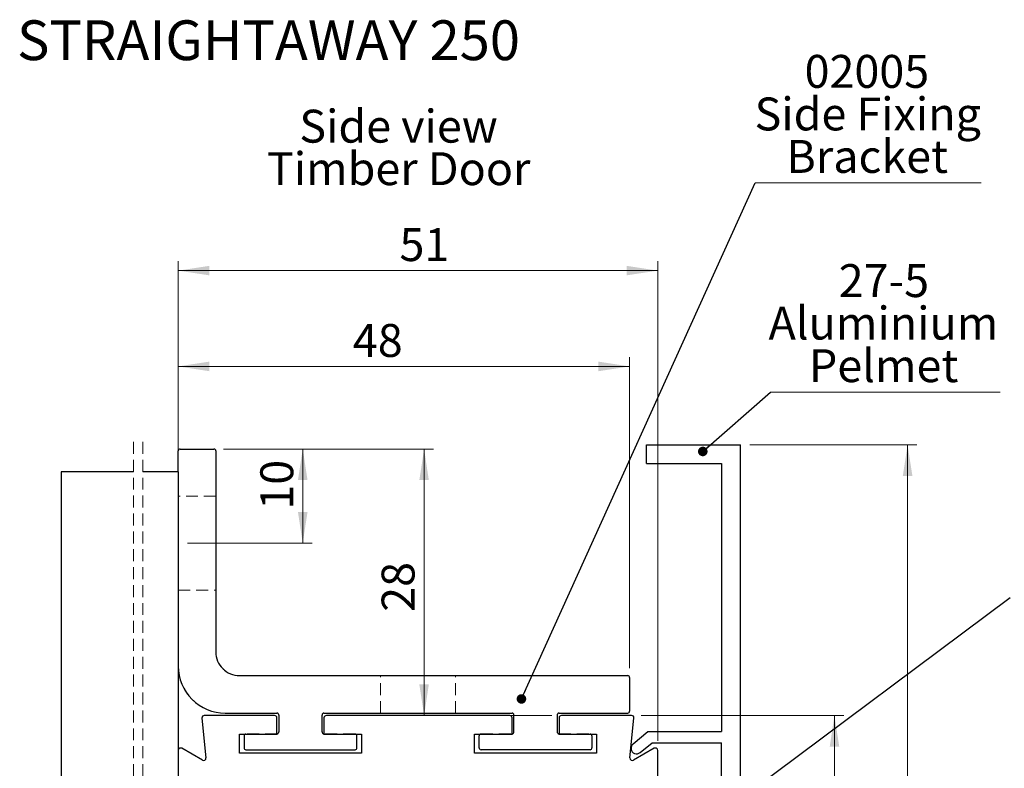
# Model space of a CAD drawing. Units: millimetres. Extents: x 5 to 318, y 1 to 1217.
# Drawn here: x 5 to 110, y 276 to 356 of the extents above; entities that cross this region are included whole.
import ezdxf

# ---------------------------------------------------------------- set-up
doc = ezdxf.new("R2010")
doc.units = ezdxf.units.MM
doc.linetypes.add('HIDDEN', pattern=[1.905, 1.27, -0.635])
doc.styles.add('SLDTEXTSTYLE0', font='TXT', dxfattribs={"width": 0.75})
doc.dimstyles.new('SLDDIMSTYLE0', dxfattribs={"dimtxt": 0.18, "dimasz": 1.016, "dimexe": 0, "dimexo": 0.0625, "dimgap": 0, "dimtad": 0, "dimtih": 1, "dimtoh": 1, "dimdec": 0, "dimrnd": 1e-09, "dimzin": 0, "dimdsep": 46, "dimtxsty": 'Standard', "dimblk1": 'DOT', "dimblk2": 'DOT', "dimsah": 1, "dimcen": 0.09, "dimadec": 0, "dimazin": 0, "dimtfac": 1.016, "dimtdec": 0, "dimtofl": 0, "dimtmove": 0, "dimatfit": 3, "dimldrblk": 'DOT', "dimfxl": 1, "dimfrac": 2, "dimtolj": 1, "dimtzin": 0, "dimarcsym": 0})
doc.dimstyles.new('SLDDIMSTYLE3', dxfattribs={"dimtxt": 3.5, "dimasz": 3.302, "dimexe": 0, "dimexo": 0.0625, "dimgap": 0.875, "dimtad": 1, "dimdec": 0, "dimrnd": 1e-09, "dimzin": 12, "dimdsep": 46, "dimtxsty": 'SLDTEXTSTYLE0', "dimsah": 1, "dimcen": 0.09, "dimadec": 0, "dimazin": 3, "dimtfac": 1, "dimtdec": 0, "dimtofl": 0, "dimtmove": 0, "dimatfit": 3, "dimfxl": 1, "dimfrac": 2, "dimtolj": 1, "dimtzin": 12, "dimarcsym": 0})

# ---------------------------------------------------------------- blocks, each defined once
blk = doc.blocks.new('_D_10')
at = {"color": 7, "linetype": 'Continuous', "lineweight": 18}
for p, q in [((26.54, 309.86), (35.98, 309.86)), ((34.98, 299.86), (34.98, 309.86)), ((22.74, 299.86), (35.98, 299.86))]:
    blk.add_line(p, q, dxfattribs=at)
for points in [[(34.98, 309.86), (34.47, 306.55), (35.49, 306.55)], [(34.98, 299.86), (35.49, 303.16), (34.47, 303.16)]]:
    blk.add_solid(points, dxfattribs=at)
at = {"color": 7, "linetype": 'Continuous', "lineweight": 18, "insert": (30.47, 303.41), "char_height": 3.5, "attachment_point": 1, "rotation": 90, "style": 'SLDTEXTSTYLE0'}
blk.add_mtext('10', dxfattribs=at)
blk = doc.blocks.new('_D_11')
at = {"color": 7, "linetype": 'Continuous', "lineweight": 18}
for p, q in [((26.54, 309.86), (48.89, 309.86)), ((47.89, 309.86), (47.89, 281.51)), ((61.49, 281.51), (46.89, 281.51))]:
    blk.add_line(p, q, dxfattribs=at)
for points in [[(47.89, 309.86), (47.38, 306.55), (48.39, 306.55)], [(47.89, 281.51), (48.39, 284.81), (47.38, 284.81)]]:
    blk.add_solid(points, dxfattribs=at)
at = {"color": 7, "linetype": 'Continuous', "lineweight": 18, "insert": (43.37, 292.54), "char_height": 3.5, "attachment_point": 1, "rotation": 90, "style": 'SLDTEXTSTYLE0'}
blk.add_mtext('28', dxfattribs=at)
blk = doc.blocks.new('_D_12')
at = {"color": 7, "linetype": 'Continuous', "lineweight": 18}
for p, q in [((21.74, 310.66), (21.74, 319.65)), ((69.74, 286.56), (69.74, 319.65)), ((21.74, 318.65), (69.74, 318.65))]:
    blk.add_line(p, q, dxfattribs=at)
for points in [[(21.74, 318.65), (25.04, 318.14), (25.04, 319.16)], [(69.74, 318.65), (66.43, 319.16), (66.43, 318.14)]]:
    blk.add_solid(points, dxfattribs=at)
at = {"color": 7, "linetype": 'Continuous', "lineweight": 18, "insert": (40.31, 323.16), "char_height": 3.5, "attachment_point": 1, "style": 'SLDTEXTSTYLE0'}
blk.add_mtext('48', dxfattribs=at)
blk = doc.blocks.new('_D_13')
at = {"color": 7, "linetype": 'Continuous', "lineweight": 18}
for p, q in [((21.74, 308.45), (21.74, 329.84)), ((72.74, 328.84), (21.74, 328.84)), ((72.74, 278.8), (72.74, 329.84))]:
    blk.add_line(p, q, dxfattribs=at)
for points in [[(21.74, 328.84), (25.04, 328.34), (25.04, 329.35)], [(72.74, 328.84), (69.43, 329.35), (69.43, 328.34)]]:
    blk.add_solid(points, dxfattribs=at)
at = {"color": 7, "linetype": 'Continuous', "lineweight": 18, "insert": (45.27, 333.36), "char_height": 3.5, "attachment_point": 1, "style": 'SLDTEXTSTYLE0'}
blk.add_mtext('51', dxfattribs=at)
blk = doc.blocks.new('_D_14')
at = {"color": 7, "linetype": 'Continuous', "lineweight": 18}
for p, q in [((70.96, 281.51), (92.53, 281.51)), ((91.53, 281.51), (91.53, 226.45)), ((68.24, 226.45), (92.53, 226.45))]:
    blk.add_line(p, q, dxfattribs=at)
for points in [[(91.53, 281.51), (91.03, 278.2), (92.04, 278.2)], [(91.53, 226.45), (92.04, 229.75), (91.03, 229.75)]]:
    blk.add_solid(points, dxfattribs=at)
at = {"color": 7, "linetype": 'Continuous', "lineweight": 18, "insert": (87.02, 254.8), "char_height": 3.5, "attachment_point": 1, "rotation": 90, "style": 'SLDTEXTSTYLE0'}
blk.add_mtext('55', dxfattribs=at)
blk = doc.blocks.new('_D_16')
at = {"color": 7, "linetype": 'Continuous', "lineweight": 18}
for p, q in [((82.53, 310.31), (100.31, 310.31)), ((99.31, 160.31), (99.31, 310.31)), ((82.53, 160.31), (100.31, 160.31))]:
    blk.add_line(p, q, dxfattribs=at)
for points in [[(99.31, 310.31), (98.8, 307), (99.82, 307)], [(99.31, 160.31), (99.82, 163.61), (98.8, 163.61)]]:
    blk.add_solid(points, dxfattribs=at)
at = {"color": 7, "linetype": 'Continuous', "lineweight": 18, "insert": (94.8, 244.38), "char_height": 3.5, "attachment_point": 1, "rotation": 90, "style": 'SLDTEXTSTYLE0'}
blk.add_mtext('150', dxfattribs=at)
blk = doc.blocks.new('SW_NOTE_6')
at = {"color": 0, "linetype": 'Continuous', "lineweight": 0, "char_height": 3.5, "attachment_point": 2, "style": 'SLDTEXTSTYLE0'}
for s, insert in [('Side view', (10.5, 4.51)), ('Timber Door', (10.51, -0.01))]:
    blk.add_mtext(s, dxfattribs=dict(at, insert=insert))
blk = doc.blocks.new('SW_NOTE_7')
at = {"color": 0, "linetype": 'Continuous', "lineweight": 0}
blk.add_line((24.03, 0), (0, 0), dxfattribs=at)
at = {"color": 0, "linetype": 'Continuous', "lineweight": 0, "char_height": 3.5, "attachment_point": 2, "style": 'SLDTEXTSTYLE0'}
for s, insert in [('02005', (11.87, 13.62)), ('Side Fixing', (11.96, 9.09)), ('Bracket', (11.9, 4.57))]:
    blk.add_mtext(s, dxfattribs=dict(at, insert=insert))
blk = doc.blocks.new('_Dot')
at = {"color": 0, "linetype": 'ByBlock', "lineweight": -2}
blk.add_line((-0.5, 0), (-1, 0), dxfattribs=at)
at = {"color": 0, "linetype": 'ByBlock', "const_width": 0.5}
blk.add_lwpolyline([(-0.25, 0, 1), (0.25, 0, 1)], format="xyb", close=True, dxfattribs=at)
blk = doc.blocks.new('SW_NOTE_8')
at = {"color": 0, "linetype": 'Continuous', "lineweight": 0}
blk.add_line((24.42, 0), (0, 0), dxfattribs=at)
at = {"color": 0, "linetype": 'Continuous', "lineweight": 0, "char_height": 3.5, "attachment_point": 2, "style": 'SLDTEXTSTYLE0'}
for s, insert in [('27-5', (12.07, 13.63)), ('Aluminium', (12.02, 9.11)), ('Pelmet', (12.04, 4.58))]:
    blk.add_mtext(s, dxfattribs=dict(at, insert=insert))

msp = doc.modelspace()

# ---------------------------------------------------------------- linework, layer by layer
at = {"color": 7, "linetype": 'HIDDEN', "lineweight": 18}
for p, q in [((16.97, 310.62), (16.97, 249.95)), ((17.97, 310.62), (17.97, 249.95)), ((21.74, 286.76), (21.74, 309.66)), ((21.94, 309.86), (25.54, 309.86)), ((25.74, 309.66), (25.74, 288.26)), ((21.74, 286.76), (21.74, 307.45)), ((25.74, 304.86), (21.74, 304.86)), ((21.74, 294.87), (21.74, 304.84)), ((25.74, 294.87), (25.74, 304.84)), ((21.74, 294.86), (25.74, 294.86)), ((28.24, 285.76), (69.54, 285.76)), ((43.24, 281.76), (43.24, 285.76)), ((43.24, 285.76), (51.24, 285.76)), ((51.24, 281.76), (51.24, 285.76)), ((69.74, 285.56), (69.74, 281.96)), ((26.74, 281.76), (32.24, 281.76)), ((37.24, 281.76), (57.24, 281.76)), ((43.24, 281.76), (51.24, 281.76)), ((62.24, 281.76), (69.54, 281.76)), ((32.44, 281.56), (32.44, 279.76)), ((37.04, 279.76), (37.04, 281.56)), ((57.44, 279.76), (57.44, 281.56)), ((62.04, 281.56), (62.04, 279.76)), ((28.74, 279.36), (28.74, 278.06)), ((32.24, 279.56), (28.94, 279.56)), ((40.54, 279.56), (37.24, 279.56)), ((40.74, 278.06), (40.74, 279.36)), ((53.74, 278.06), (53.74, 279.36)), ((53.94, 279.56), (57.24, 279.56)), ((62.24, 279.56), (65.54, 279.56)), ((65.74, 279.36), (65.74, 278.06)), ((28.94, 277.86), (40.54, 277.86)), ((65.54, 277.86), (53.94, 277.86))]:
    msp.add_line(p, q, dxfattribs=at)
at = {"color": 7, "linetype": 'Continuous', "lineweight": 25}
for p, q in [((71.54, 308.31), (71.54, 310.31)), ((71.54, 310.31), (81.53, 310.31)), ((81.53, 160.31), (81.53, 310.31)), ((21.74, 307.45), (21.74, 309.66)), ((21.94, 309.86), (25.54, 309.86)), ((25.74, 309.66), (25.74, 288.26)), ((71.54, 308.31), (79.53, 308.31)), ((79.53, 308.31), (79.53, 279.81)), ((16.97, 307.45), (9.28, 307.45)), ((9.28, 307.45), (9.28, 190.45)), ((21.74, 307.45), (17.97, 307.45)), ((21.74, 307.45), (21.74, 190.45)), ((28.24, 285.76), (69.54, 285.76)), ((69.74, 285.56), (69.74, 281.96)), ((26.74, 281.76), (32.24, 281.76)), ((37.24, 281.76), (57.24, 281.76)), ((62.24, 281.76), (69.54, 281.76)), ((24.26, 281.23), (24.69, 276.99)), ((31.99, 281.51), (24.51, 281.51)), ((32.24, 279.51), (32.24, 281.26)), ((32.44, 281.56), (32.44, 279.76)), ((37.04, 279.76), (37.04, 281.56)), ((37.24, 281.26), (37.24, 279.51)), ((56.99, 281.51), (37.49, 281.51)), ((57.24, 279.51), (57.24, 281.26)), ((57.44, 279.76), (57.44, 281.56)), ((62.04, 281.56), (62.04, 279.76)), ((62.24, 281.26), (62.24, 279.51)), ((69.96, 281.51), (62.49, 281.51)), ((69.78, 276.99), (70.21, 281.23)), ((70.11, 278.51), (71.7, 279.81)), ((71.7, 279.81), (79.53, 279.81)), ((28.24, 279.51), (32.24, 279.51)), ((28.24, 277.51), (28.24, 279.51)), ((28.74, 279.36), (28.74, 278.06)), ((37.24, 279.51), (41.24, 279.51)), ((40.74, 278.06), (40.74, 279.36)), ((41.24, 279.51), (41.24, 277.51)), ((53.24, 279.51), (57.24, 279.51)), ((53.24, 277.51), (53.24, 279.51)), ((53.74, 278.06), (53.74, 279.36)), ((62.24, 279.51), (66.24, 279.51)), ((65.74, 279.36), (65.74, 278.06)), ((66.24, 279.51), (66.24, 277.51)), ((70.87, 277.58), (72.13, 278.61)), ((72.13, 278.61), (79.53, 278.61)), ((79.53, 226.45), (79.53, 278.61)), ((24.31, 276.75), (22.11, 278.02)), ((28.94, 277.86), (40.54, 277.86)), ((65.54, 277.86), (53.94, 277.86)), ((72.36, 278.02), (70.16, 276.75)), ((72.74, 226.7), (72.74, 277.8)), ((41.24, 277.51), (28.24, 277.51)), ((66.24, 277.51), (53.24, 277.51))]:
    msp.add_line(p, q, dxfattribs=at)
for centre, radius, start, end in [((21.94, 309.66), 0.2, 89.977, 179.9984), ((25.54, 309.66), 0.2, 0.0016, 90.023), ((28.24, 288.26), 2.5, 179.9967, 270.002), ((26.74, 286.76), 5, 179.9981, 270.0019), ((69.54, 285.56), 0.2, 359.9683, 90.0221), ((32.24, 281.56), 0.2, 0.0259, 89.9646), ((37.24, 281.56), 0.2, 90.0354, 179.9741), ((57.24, 281.56), 0.2, 0.0257, 89.9647), ((62.24, 281.56), 0.2, 90.0353, 179.9743), ((69.54, 281.96), 0.2, 269.9779, 359.9975), ((24.51, 281.26), 0.25, 89.9592, 185.731), ((31.99, 281.26), 0.25, 359.9929, 90.0113), ((37.49, 281.26), 0.25, 89.9887, 180.0071), ((56.99, 281.26), 0.25, 359.9933, 90.011), ((62.49, 281.26), 0.25, 89.989, 180.0067), ((69.96, 281.26), 0.25, 354.2693, 90.0407), ((32.24, 279.76), 0.2, 269.9771, 359.9982), ((37.24, 279.76), 0.2, 180.0017, 270.0229), ((57.24, 279.76), 0.2, 269.977, 359.9984), ((62.24, 279.76), 0.2, 180.0016, 270.023), ((28.94, 279.36), 0.2, 131.3889, 180.0112), ((40.54, 279.36), 0.2, 359.9941, 48.6061), ((53.94, 279.36), 0.2, 131.3887, 180.012), ((65.54, 279.36), 0.2, 359.9958, 48.6048), ((21.99, 277.8), 0.25, 60.0001, 179.9949), ((28.94, 278.06), 0.2, 179.9674, 270.023), ((40.54, 278.06), 0.2, 269.9772, 0.0324), ((53.94, 278.06), 0.2, 179.9674, 270.023), ((65.54, 278.06), 0.2, 269.9774, 0.0317), ((70.49, 278.04), 0.6, 129.2478, 309.2588), ((72.49, 277.8), 0.25, 0.0047, 120.0002), ((24.44, 276.97), 0.25, 239.9804, 5.708), ((70.03, 276.97), 0.25, 174.2909, 300.02)]:
    msp.add_arc(centre, radius, start, end, dxfattribs=at)
at = {"color": 7, "linetype": 'HIDDEN', "lineweight": 18}
for centre, radius, start, end in [((21.94, 309.66), 0.2, 89.977, 179.9984), ((25.54, 309.66), 0.2, 0.0016, 90.023), ((28.24, 288.26), 2.5, 179.9967, 270.002), ((26.74, 286.76), 5, 179.9981, 270.0019), ((69.54, 285.56), 0.2, 359.9683, 90.0221), ((32.24, 281.56), 0.2, 0.0259, 89.9646), ((37.24, 281.56), 0.2, 90.0354, 179.9741), ((57.24, 281.56), 0.2, 0.0257, 89.9647), ((62.24, 281.56), 0.2, 90.0353, 179.9743), ((69.54, 281.96), 0.2, 269.9779, 359.9975), ((32.24, 279.76), 0.2, 269.9771, 359.9982), ((37.24, 279.76), 0.2, 180.0017, 270.0229), ((57.24, 279.76), 0.2, 269.977, 359.9984), ((62.24, 279.76), 0.2, 180.0016, 270.023), ((28.94, 279.36), 0.2, 90.0353, 179.9743), ((28.94, 279.36), 0.2, 90.0263, 131.4347), ((40.54, 279.36), 0.2, 48.565, 89.9739), ((40.54, 279.36), 0.2, 0.0259, 89.9645), ((53.94, 279.36), 0.2, 90.0353, 179.9743), ((53.94, 279.36), 0.2, 90.0258, 131.435), ((65.54, 279.36), 0.2, 48.565, 89.9742), ((65.54, 279.36), 0.2, 0.0266, 89.9643), ((28.94, 278.06), 0.2, 179.9674, 270.023), ((40.54, 278.06), 0.2, 269.9772, 0.0324), ((53.94, 278.06), 0.2, 179.9674, 270.023), ((65.54, 278.06), 0.2, 269.9774, 0.0317)]:
    msp.add_arc(centre, radius, start, end, dxfattribs=at)

# ---------------------------------------------------------------- block references
at = {"color": 7, "linetype": 'Continuous', "lineweight": 0}
for name, p in [('SW_NOTE_7', (83.11, 338.17)), ('SW_NOTE_6', (34.67, 341.45)), ('SW_NOTE_8', (84.72, 315.9))]:
    msp.add_blockref(name, p, dxfattribs=at)

# ---------------------------------------------------------------- texts
at = {"color": 7, "linetype": 'Continuous', "lineweight": 0, "insert": (4.6, 355.47), "char_height": 4.2333, "attachment_point": 1, "style": 'SLDTEXTSTYLE0'}
msp.add_mtext('STRAIGHTAWAY 250', dxfattribs=at)

# ---------------------------------------------------------------- dimensions: what is measured, and where the dimension line sits
at = {"color": 7, "linetype": 'Continuous', "lineweight": 18}
for base, p1, p2, picture, middle in [((21.74, 328.84), (72.74, 277.8), (21.74, 307.45), '_D_13', (47.89, 328.84)), ((69.74, 318.65), (21.74, 309.66), (69.74, 285.56), '_D_12', (42.93, 318.65))]:
    dim = msp.add_linear_dim(base=base, p1=p1, p2=p2, dimstyle='SLDDIMSTYLE3', dxfattribs=at)
    dim.commit()
    dim.dimension.update_dxf_attribs({"geometry": picture, "text_midpoint": middle, "dimtype": 160})
for base, p1, p2, picture, middle in [((99.31, 310.31), (81.53, 160.31), (81.53, 310.31), '_D_16', (99.31, 248.31)), ((34.98, 309.86), (21.74, 299.86), (25.54, 309.86), '_D_10', (34.98, 306.03)), ((47.89, 281.51), (25.54, 309.86), (62.49, 281.51), '_D_11', (47.89, 295.15)), ((91.53, 226.45), (69.96, 281.51), (67.24, 226.45), '_D_14', (91.53, 257.42))]:
    dim = msp.add_linear_dim(base=base, p1=p1, p2=p2, angle=90, dimstyle='SLDDIMSTYLE3', dxfattribs=at)
    dim.commit()
    dim.dimension.update_dxf_attribs({"geometry": picture, "text_midpoint": middle, "dimtype": 160})

# ---------------------------------------------------------------- leaders
at = {"color": 7, "linetype": 'Continuous', "lineweight": 0}
for points in [[(58.24, 283.27), (83.11, 338.17)], [(77.53, 309.6), (84.72, 315.9)], [(70.77, 264.63), (110.22, 294.06)]]:
    msp.add_leader(points, dimstyle='SLDDIMSTYLE0', dxfattribs=at)

doc.saveas('drawing.dxf')
